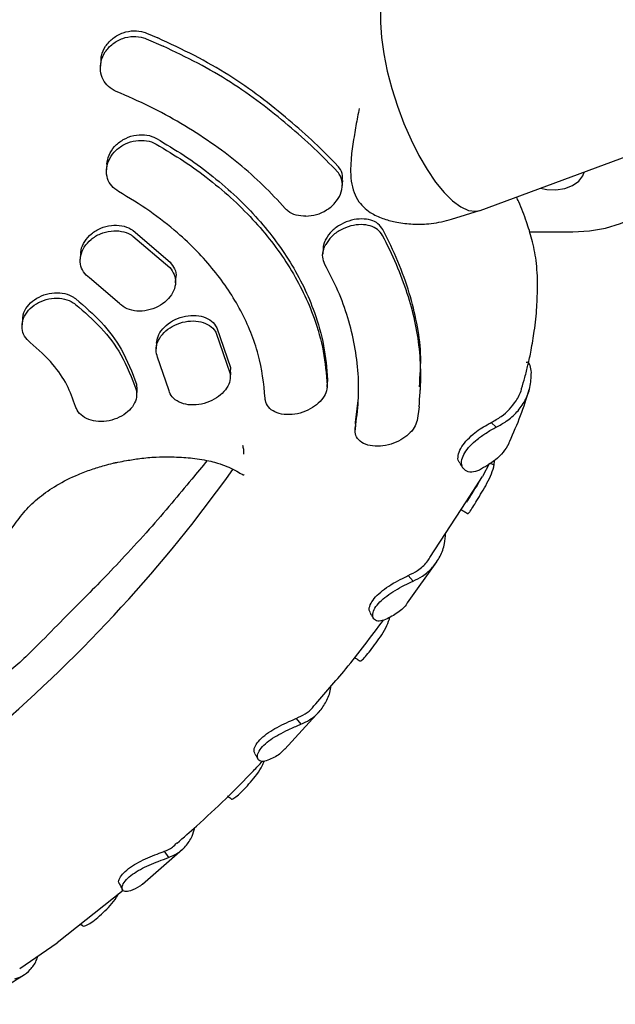
# Model space of a CAD drawing. Units: millimetres. Extents: x 17316 to 27499, y 37203 to 47258.
# Drawn here: x 19801 to 19879, y 44619 to 44748 of the extents above; entities that cross this region are included whole.
import ezdxf

# ---------------------------------------------------------------- set-up
doc = ezdxf.new("R2010")
doc.units = ezdxf.units.MM
doc.header["$LTSCALE"] = 200

msp = doc.modelspace()

# ---------------------------------------------------------------- linework, layer by layer
at = {"color": 7, "linetype": 'Continuous', "lineweight": 25}
for p, q in [((19817.67, 44745.24), (19819.89, 44744.27)), ((19817.71, 44745.98), (19819.17, 44745.35)), ((19811.75, 44742.39), (19811.7, 44741.65)), ((19861.23, 44722.86), (19896.48, 44735.87)), ((19812.54, 44728.89), (19812.49, 44728.16)), ((19843.25, 44726.01), (19843.3, 44726.76)), ((19857.49, 44721.7), (19861.13, 44722.83)), ((19857.33, 44721.67), (19857.49, 44721.72)), ((19815.94, 44719.5), (19820.74, 44715.4)), ((19815.98, 44720.23), (19820.79, 44716.12)), ((19867.68, 44720.07), (19873.3, 44720.07)), ((19809.12, 44717.23), (19809.07, 44716.51)), ((19840.74, 44717.87), (19840.7, 44717.13)), ((19814.19, 44710.7), (19810.26, 44714.05)), ((19821.5, 44713.4), (19821.54, 44714.13)), ((19801.52, 44708.63), (19801.48, 44707.92)), ((19826.82, 44706.83), (19828.6, 44701.66)), ((19826.87, 44707.56), (19828.65, 44702.38)), ((19819, 44705.54), (19818.96, 44704.82)), ((19820.62, 44699.45), (19819.16, 44703.7)), ((19828.65, 44702.38), (19828.64, 44701.77)), ((19828.65, 44701.04), (19828.69, 44701.77)), ((19816.4, 44700.2), (19816.44, 44699.45)), ((19841.29, 44699.82), (19841.34, 44700.56)), ((19841.34, 44700.79), (19841.3, 44700.56)), ((19816.44, 44698.73), (19816.48, 44699.45)), ((19853.42, 44699.1), (19853.47, 44699.84)), ((19844.99, 44695.19), (19845.35, 44698.42)), ((19853.26, 44697.26), (19853, 44695.46)), ((19844.97, 44694.98), (19844.99, 44695.19)), ((19862.65, 44695.2), (19863.33, 44694.59)), ((19844.97, 44694.98), (19844.92, 44694.24)), ((19861.57, 44688.22), (19862.5, 44689.93)), ((19862.55, 44689.9), (19863.06, 44689.7)), ((19863.06, 44689.7), (19863.1, 44690.25)), ((19859.39, 44684.87), (19861.54, 44688.16)), ((19854.65, 44677.6), (19859.39, 44684.87)), ((19851.76, 44671.7), (19855.57, 44677.03)), ((19851.85, 44675.24), (19852.48, 44674.52)), ((19835.77, 44652.6), (19840.29, 44657.55)), ((19837.25, 44656.62), (19837.84, 44655.86)), ((19817.21, 44635.02), (19822.4, 44639.55)), ((19820.03, 44639.29), (19820.58, 44638.47)), ((19806.06, 44627.38), (19814.67, 44634.24)), ((19809.1, 44629.8), (19809.27, 44629.64)), ((19801.18, 44624.01), (19806.04, 44627.36))]:
    msp.add_line(p, q, dxfattribs=at)
at = {"color": 7, "linetype": 'Continuous', "lineweight": 25, "flags": 128}
for points in [[(19848.25, 44749.16), (19848.23, 44747.37), (19848.37, 44745.39), (19848.67, 44743.26), (19849.12, 44741.03), (19849.71, 44738.75), (19850.44, 44736.45), (19851.28, 44734.2), (19852.22, 44732.05), (19853.24, 44730.02), (19854.31, 44728.18), (19855.41, 44726.56), (19856.53, 44725.19), (19857.63, 44724.1), (19858.69, 44723.32), (19859.69, 44722.86), (19860.61, 44722.74), (19861.23, 44722.86)], [(19873.3, 44720.07), (19875.47, 44720.19), (19877.57, 44720.55), (19879.55, 44721.15), (19881.33, 44721.95), (19882.87, 44722.94), (19884.12, 44724.09), (19885.04, 44725.36), (19885.61, 44726.71), (19885.8, 44728.11), (19885.61, 44729.5), (19885.04, 44730.86), (19884.63, 44731.5)], [(19869.12, 44725.77), (19869.91, 44725.6), (19871.09, 44725.54), (19872.26, 44725.71), (19873.29, 44726.1), (19874.1, 44726.66), (19874.62, 44727.35), (19874.78, 44727.86)]]:
    msp.add_lwpolyline(points, dxfattribs=at)
at = {"color": 7, "linetype": 'Continuous', "lineweight": 25}
msp.add_arc((19673.29, 44800.35), 191.37, 310.5831, 324.4495, dxfattribs=at)
for points, knots in [([(19813.77, 44738.37), (19813.41, 44738.56), (19812.69, 44738.95), (19811.98, 44739.91), (19811.64, 44741.05), (19811.73, 44742.32), (19812.27, 44743.56), (19813.26, 44744.63), (19814.56, 44745.35), (19815.98, 44745.61), (19817.03, 44745.48), (19817.55, 44745.28), (19817.67, 44745.24)], [0, 0, 0, 0, 0.0997373, 0.1993873, 0.3015093, 0.4094203, 0.523101, 0.6398611, 0.7552768, 0.8656295, 0.9699504, 1, 1, 1, 1]), ([(19811.8, 44742.39), (19811.8, 44742.6), (19811.81, 44743.25), (19812.34, 44744.3), (19813.3, 44745.37), (19814.61, 44746.09), (19816.03, 44746.35), (19817.08, 44746.22), (19817.6, 44746.02), (19817.71, 44745.98)], [0, 0, 0, 0, 0.084977, 0.261127, 0.442039, 0.620865, 0.791804, 0.953355, 1, 1, 1, 1]), ([(19842.68, 44728.63), (19841.68, 44729.66), (19839.71, 44731.7), (19836.29, 44734.66), (19832.57, 44737.7), (19828.45, 44740.56), (19824, 44743.11), (19820.78, 44744.6), (19819.17, 44745.35)], [0, 0, 0, 0, 0.161618, 0.323165, 0.489146, 0.655131, 0.826966, 1, 1, 1, 1]), ([(19842.63, 44727.88), (19841.64, 44728.91), (19839.65, 44730.97), (19836.26, 44733.92), (19832.62, 44736.89), (19828.68, 44739.63), (19824.45, 44742.1), (19821.41, 44743.55), (19819.89, 44744.27)], [0, 0, 0, 0, 0.16648, 0.333995, 0.497982, 0.662943, 0.83094, 1, 1, 1, 1]), ([(19835.8, 44723.12), (19834.86, 44724.14), (19832.99, 44726.16), (19829.74, 44729.02), (19826.16, 44731.73), (19822.27, 44734.21), (19818.15, 44736.46), (19815.23, 44737.73), (19813.77, 44738.37)], [0, 0, 0, 0, 0.1644788, 0.3289577, 0.4982138, 0.6674698, 0.8331471, 1, 1, 1, 1]), ([(19845.45, 44736.15), (19845.38, 44735.79), (19845.16, 44734.64), (19844.79, 44732.65), (19844.58, 44731.08), (19844.47, 44730.26)], [0, 0, 0, 0, 0.178436, 0.567983, 1, 1, 1, 1]), ([(19812.54, 44728.89), (19812.61, 44729.28), (19812.74, 44730.1), (19813.51, 44731.24), (19814.63, 44732.14), (19816.01, 44732.68), (19817.43, 44732.78), (19818.43, 44732.54), (19818.91, 44732.29), (19819.02, 44732.23)], [0, 0, 0, 0, 0.153175, 0.315301, 0.481228, 0.645665, 0.80409, 0.95521, 1, 1, 1, 1]), ([(19819.02, 44732.23), (19820.23, 44731.51), (19822.67, 44730.06), (19826.03, 44727.6), (19829.16, 44724.95), (19831.96, 44722.12), (19834.41, 44719.17), (19836.51, 44716.09), (19838.28, 44712.89), (19839.79, 44709.25), (19840.95, 44705.21), (19841.21, 44702.27), (19841.34, 44700.79)], [0, 0, 0, 0, 0.092897, 0.185794, 0.28139, 0.376986, 0.469883, 0.56278, 0.658375, 0.753971, 0.876238, 1, 1, 1, 1]), ([(19814.06, 44725.31), (19813.74, 44725.53), (19813.1, 44725.99), (19812.57, 44727.01), (19812.42, 44728.16), (19812.72, 44729.37), (19813.46, 44730.5), (19814.59, 44731.41), (19815.96, 44731.95), (19817.38, 44732.05), (19818.39, 44731.81), (19818.86, 44731.56), (19818.97, 44731.5)], [0, 0, 0, 0, 0.100819, 0.201566, 0.304386, 0.412062, 0.5246, 0.639772, 0.753924, 0.863926, 0.968879, 1, 1, 1, 1]), ([(19818.97, 44731.5), (19820.19, 44730.77), (19822.62, 44729.32), (19825.99, 44726.87), (19829.11, 44724.21), (19831.92, 44721.38), (19834.36, 44718.43), (19836.47, 44715.36), (19838.23, 44712.15), (19839.75, 44708.52), (19840.9, 44704.48), (19841.16, 44701.53), (19841.29, 44700.05)], [0, 0, 0, 0, 0.092897, 0.185794, 0.28139, 0.376986, 0.469883, 0.56278, 0.658375, 0.753971, 0.876238, 1, 1, 1, 1]), ([(19844.47, 44730.26), (19844.41, 44729.63), (19844.3, 44728.4), (19844.37, 44726.7), (19844.71, 44725.21), (19845.34, 44724), (19846.18, 44723.1), (19847.29, 44722.31), (19848.68, 44721.71), (19850.48, 44721.25), (19852.56, 44721.03), (19855.01, 44721.08), (19856.63, 44721.48), (19857.5, 44721.7)], [0, 0, 0, 0, 0.089733, 0.174249, 0.252885, 0.325597, 0.390404, 0.447304, 0.538105, 0.623673, 0.729289, 0.853978, 1, 1, 1, 1]), ([(19843.24, 44726.76), (19843.26, 44726.98), (19843.33, 44727.58), (19843.03, 44728.21), (19842.74, 44728.56), (19842.68, 44728.63)], [0, 0, 0, 0, 0.30933, 0.851317, 1, 1, 1, 1]), ([(19838.49, 44722.09), (19838.96, 44722.14), (19839.9, 44722.24), (19841.25, 44722.87), (19842.36, 44723.8), (19843.09, 44724.97), (19843.34, 44726.21), (19843.13, 44727.22), (19842.77, 44727.69), (19842.63, 44727.88)], [0, 0, 0, 0, 0.15145, 0.302762, 0.457192, 0.612501, 0.765327, 0.910229, 1, 1, 1, 1]), ([(19833.2, 44698.35), (19832.99, 44700.27), (19832.68, 44703.17), (19831.36, 44706.97), (19829.64, 44710.68), (19827.27, 44714.25), (19824.32, 44717.57), (19821.55, 44720.18), (19818.19, 44722.83), (19815.45, 44724.48), (19814.06, 44725.31)], [0, 0, 0, 0, 0.18568, 0.281299, 0.376919, 0.562599, 0.658218, 0.753837, 0.87617, 1, 1, 1, 1]), ([(19868.73, 44713.12), (19868.7, 44714.2), (19868.63, 44716.21), (19868.04, 44718.97), (19867.26, 44721.52), (19866.56, 44723.36), (19866.06, 44724.4), (19865.96, 44724.61)], [0, 0, 0, 0, 0.267218, 0.50174, 0.702602, 0.938972, 1, 1, 1, 1]), ([(19838.49, 44722.09), (19838.06, 44722.11), (19837.2, 44722.16), (19836.31, 44722.61), (19835.92, 44723), (19835.8, 44723.12)], [0, 0, 0, 0, 0.403214, 0.807091, 1, 1, 1, 1]), ([(19809.17, 44717.23), (19809.16, 44717.38), (19809.16, 44717.92), (19809.61, 44718.84), (19810.47, 44719.85), (19811.71, 44720.59), (19813.11, 44720.97), (19814.5, 44720.92), (19815.45, 44720.59), (19815.88, 44720.3), (19815.98, 44720.23)], [0, 0, 0, 0, 0.058674, 0.204882, 0.356207, 0.510358, 0.663585, 0.812627, 0.95642, 1, 1, 1, 1]), ([(19848.55, 44720.36), (19848.35, 44720.63), (19847.97, 44721.18), (19846.97, 44721.64), (19845.77, 44721.8), (19844.42, 44721.63), (19843.04, 44721.09), (19841.86, 44720.23), (19841.22, 44719.4), (19841.01, 44718.91), (19840.97, 44718.82)], [0, 0, 0, 0, 0.125978, 0.251815, 0.381838, 0.521789, 0.668623, 0.81745, 0.965142, 1, 1, 1, 1]), ([(19848.5, 44719.6), (19848.3, 44719.88), (19847.91, 44720.42), (19846.91, 44720.89), (19845.7, 44721.06), (19844.34, 44720.88), (19842.98, 44720.35), (19841.8, 44719.5), (19841.32, 44718.77), (19841.09, 44718.42)], [0, 0, 0, 0, 0.132855, 0.265588, 0.402085, 0.547993, 0.700834, 0.856086, 1, 1, 1, 1]), ([(19810.26, 44714.05), (19809.97, 44714.3), (19809.41, 44714.81), (19809.03, 44715.86), (19809.07, 44716.99), (19809.54, 44718.12), (19810.44, 44719.12), (19811.66, 44719.87), (19813.07, 44720.24), (19814.46, 44720.19), (19815.4, 44719.86), (19815.84, 44719.57), (19815.94, 44719.5)], [0, 0, 0, 0, 0.102269, 0.204484, 0.308242, 0.415693, 0.52688, 0.640133, 0.752719, 0.862254, 0.967957, 1, 1, 1, 1]), ([(19853.26, 44697.26), (19853.36, 44698.52), (19853.57, 44701.03), (19853.37, 44704.8), (19852.78, 44708.46), (19851.77, 44712.02), (19850.39, 44715.81), (19849.13, 44718.34), (19848.5, 44719.6)], [0, 0, 0, 0, 0.166579, 0.334183, 0.498061, 0.662926, 0.830858, 1, 1, 1, 1]), ([(19853.31, 44699.85), (19853.41, 44701.3), (19853.61, 44704.11), (19853.02, 44708.19), (19852.05, 44712.08), (19850.6, 44716.21), (19849.23, 44718.98), (19848.55, 44720.36)], [0, 0, 0, 0, 0.2100646, 0.4046322, 0.5992163, 0.7995539, 1, 1, 1, 1]), ([(19840.98, 44715.82), (19840.86, 44716.13), (19840.61, 44716.75), (19840.74, 44717.68), (19840.99, 44718.23), (19841.09, 44718.42)], [0, 0, 0, 0, 0.38765, 0.775007, 1, 1, 1, 1]), ([(19840.79, 44717.86), (19840.8, 44718.09), (19840.81, 44718.41), (19840.93, 44718.73), (19840.97, 44718.82)], [0, 0, 0, 0, 0.7267, 1, 1, 1, 1]), ([(19820.79, 44716.12), (19821, 44715.84), (19821.43, 44715.27), (19821.63, 44714.53), (19821.53, 44714.15), (19821.53, 44714.13)], [0, 0, 0, 0, 0.485842, 0.971451, 1, 1, 1, 1]), ([(19844.94, 44694.45), (19845.1, 44695.63), (19845.42, 44697.99), (19845.38, 44701.6), (19844.93, 44705.23), (19844.04, 44708.84), (19842.76, 44712.39), (19841.57, 44714.68), (19840.98, 44715.82)], [0, 0, 0, 0, 0.164484, 0.328967, 0.498229, 0.66749, 0.833158, 1, 1, 1, 1]), ([(19820.74, 44715.4), (19820.97, 44715.11), (19821.41, 44714.54), (19821.57, 44713.46), (19821.31, 44712.36), (19820.62, 44711.31), (19819.56, 44710.44), (19818.23, 44709.85), (19816.8, 44709.65), (19815.47, 44709.86), (19814.62, 44710.3), (19814.27, 44710.63), (19814.19, 44710.7)], [0, 0, 0, 0, 0.1028701, 0.2056911, 0.3099125, 0.4173301, 0.5280987, 0.6409952, 0.7536473, 0.8635364, 0.9694115, 1, 1, 1, 1]), ([(19866.63, 44699.63), (19866.78, 44700.11), (19867.09, 44701.13), (19867.5, 44702.79), (19867.93, 44704.8), (19868.34, 44707.31), (19868.66, 44710.15), (19868.69, 44712.16), (19868.71, 44713.13)], [0, 0, 0, 0, 0.1108014, 0.2321965, 0.3749917, 0.5604082, 0.7884353, 1, 1, 1, 1]), ([(19801.58, 44708.63), (19801.58, 44708.84), (19801.6, 44709.42), (19802.13, 44710.35), (19803.06, 44711.26), (19804.31, 44711.9), (19805.7, 44712.18), (19807.07, 44712.07), (19807.99, 44711.7), (19808.41, 44711.39), (19808.51, 44711.32)], [0, 0, 0, 0, 0.0822193, 0.2253343, 0.3718477, 0.5203642, 0.6684845, 0.814021, 0.9561141, 1, 1, 1, 1]), ([(19802.54, 44705.64), (19802.27, 44705.9), (19801.73, 44706.43), (19801.42, 44707.47), (19801.52, 44708.57), (19802.07, 44709.63), (19803.02, 44710.54), (19804.26, 44711.18), (19805.66, 44711.47), (19807.03, 44711.35), (19807.95, 44710.98), (19808.36, 44710.68), (19808.46, 44710.61)], [0, 0, 0, 0, 0.103897, 0.207764, 0.312571, 0.419777, 0.529505, 0.640723, 0.75165, 0.860663, 0.967118, 1, 1, 1, 1]), ([(19808.46, 44710.61), (19809.6, 44709.61), (19811.92, 44707.59), (19814.72, 44703.85), (19815.78, 44701.02), (19816.36, 44699.48)], [0, 0, 0, 0, 0.306443, 0.621772, 1, 1, 1, 1]), ([(19808.51, 44711.32), (19809.65, 44710.33), (19811.97, 44708.31), (19814.76, 44704.56), (19815.82, 44701.74), (19816.4, 44700.2)], [0, 0, 0, 0, 0.306445, 0.621777, 1, 1, 1, 1]), ([(19819.03, 44705.53), (19819.07, 44705.83), (19819.15, 44706.48), (19819.79, 44707.45), (19820.79, 44708.32), (19822.08, 44708.95), (19823.5, 44709.23), (19824.88, 44709.11), (19826.01, 44708.63), (19826.62, 44708.04), (19826.82, 44707.65), (19826.87, 44707.56)], [0, 0, 0, 0, 0.100073, 0.21823, 0.340615, 0.466892, 0.594994, 0.721983, 0.845496, 0.964877, 1, 1, 1, 1]), ([(19819.16, 44703.7), (19819.06, 44704.01), (19818.86, 44704.65), (19819.11, 44705.72), (19819.74, 44706.73), (19820.75, 44707.6), (19822.04, 44708.22), (19823.46, 44708.5), (19824.83, 44708.39), (19825.96, 44707.91), (19826.57, 44707.31), (19826.78, 44706.92), (19826.82, 44706.83)], [0, 0, 0, 0, 0.102661, 0.205259, 0.309639, 0.417725, 0.529223, 0.642323, 0.754446, 0.86352, 0.968968, 1, 1, 1, 1]), ([(19808.46, 44697.3), (19808.12, 44698.24), (19807.44, 44700.15), (19805.5, 44703.02), (19803.59, 44704.72), (19802.54, 44705.64)], [0, 0, 0, 0, 0.306238, 0.621356, 1, 1, 1, 1]), ([(19867.91, 44701.73), (19867.87, 44702.05), (19867.8, 44702.69), (19867.5, 44703.1), (19867.29, 44703.04), (19867.23, 44703.03)], [0, 0, 0, 0, 0.431564, 0.859143, 1, 1, 1, 1]), ([(19828.6, 44701.66), (19828.63, 44701.33), (19828.69, 44700.68), (19828.22, 44699.67), (19827.4, 44698.75), (19826.25, 44698.02), (19824.89, 44697.55), (19823.48, 44697.43), (19822.19, 44697.69), (19821.21, 44698.29), (19820.75, 44698.95), (19820.64, 44699.36), (19820.62, 44699.45)], [0, 0, 0, 0, 0.102873, 0.205691, 0.310035, 0.417776, 0.528994, 0.642235, 0.754843, 0.864228, 0.969425, 1, 1, 1, 1]), ([(19863.33, 44694.59), (19863.78, 44694.84), (19864.8, 44695.4), (19866.09, 44696.55), (19867.14, 44698.03), (19867.82, 44699.77), (19867.88, 44701.07), (19867.91, 44701.73)], [0, 0, 0, 0, 0.156293, 0.357417, 0.564375, 0.778625, 1, 1, 1, 1]), ([(19816.36, 44699.48), (19816.41, 44699.15), (19816.5, 44698.5), (19816.09, 44697.48), (19815.3, 44696.56), (19814.18, 44695.83), (19812.84, 44695.38), (19811.43, 44695.28), (19810.14, 44695.55), (19809.13, 44696.14), (19808.63, 44696.8), (19808.49, 44697.21), (19808.46, 44697.3)], [0, 0, 0, 0, 0.104436, 0.208832, 0.314364, 0.422266, 0.532444, 0.643757, 0.754395, 0.862779, 0.96846, 1, 1, 1, 1]), ([(19841.29, 44700.05), (19841.27, 44699.73), (19841.21, 44699.09), (19840.59, 44698.13), (19839.66, 44697.28), (19838.43, 44696.61), (19837.04, 44696.23), (19835.63, 44696.19), (19834.42, 44696.52), (19833.56, 44697.17), (19833.24, 44697.85), (19833.2, 44698.26), (19833.2, 44698.35)], [0, 0, 0, 0, 0.101405, 0.202745, 0.305931, 0.413431, 0.525526, 0.640538, 0.755042, 0.865449, 0.97027, 1, 1, 1, 1]), ([(19862.65, 44695.2), (19863.1, 44695.45), (19864.46, 44696.2), (19865.77, 44697.69), (19866.52, 44699.01), (19866.62, 44699.59), (19866.63, 44699.63)], [0, 0, 0, 0, 0.23288, 0.7021671, 0.9796866, 1, 1, 1, 1]), ([(19865.09, 44692.75), (19865.58, 44693.86), (19866.54, 44696.04), (19867.28, 44698.37), (19867.64, 44699.51)], [0, 0, 0, 0, 0.508026, 1, 1, 1, 1]), ([(19853, 44695.46), (19852.91, 44695.15), (19852.72, 44694.53), (19851.94, 44693.64), (19850.89, 44692.89), (19849.59, 44692.34), (19848.18, 44692.06), (19846.83, 44692.13), (19845.73, 44692.55), (19845.05, 44693.27), (19844.88, 44693.96), (19844.93, 44694.37), (19844.94, 44694.45)], [0, 0, 0, 0, 0.100167, 0.200259, 0.302481, 0.409736, 0.522464, 0.63888, 0.754992, 0.866349, 0.970956, 1, 1, 1, 1]), ([(19858.59, 44689.93), (19858.54, 44689.98), (19858.32, 44690.21), (19858.31, 44690.88), (19858.64, 44691.81), (19859.34, 44692.77), (19860.25, 44693.64), (19861.22, 44694.39), (19862.03, 44694.84), (19862.48, 44695.1), (19862.65, 44695.2)], [0, 0, 0, 0, 0.054216, 0.210157, 0.36166, 0.510845, 0.659982, 0.789948, 0.91996, 1, 1, 1, 1]), ([(19861.14, 44689), (19860.79, 44688.88), (19860.09, 44688.64), (19859.27, 44688.87), (19858.8, 44689.47), (19858.77, 44690.31), (19859.17, 44691.24), (19859.9, 44692.16), (19860.87, 44693.05), (19862.11, 44693.93), (19862.89, 44694.36), (19863.33, 44694.59)], [0, 0, 0, 0, 0.11878, 0.237757, 0.350215, 0.459489, 0.5587, 0.655981, 0.755439, 0.864854, 1, 1, 1, 1]), ([(19865.11, 44692.82), (19865.06, 44692.7), (19864.63, 44691.76), (19863.48, 44690.32), (19861.87, 44689.42), (19861.14, 44689)], [0, 0, 0, 0, 0.072011, 0.57518, 1, 1, 1, 1]), ([(19830.41, 44691.08), (19830.41, 44691.28), (19830.42, 44691.68), (19830.32, 44692.03), (19830.27, 44692.2)], [0, 0, 0, 0, 0.508409, 1, 1, 1, 1]), ([(19772.5, 44651.56), (19772.52, 44651.56), (19772.55, 44651.56), (19772.79, 44651.76), (19773.69, 44652.57), (19775.4, 44654.01), (19777.85, 44656.26), (19780.34, 44658.62), (19782.63, 44660.88), (19784.71, 44663), (19786.77, 44665.16), (19789.04, 44667.63), (19791.36, 44670.26), (19793.56, 44672.86), (19795.53, 44675.28), (19797.28, 44677.5), (19798.88, 44679.61), (19800.36, 44681.7), (19801.86, 44683.76), (19803.62, 44685.44), (19805.98, 44687.08), (19808.37, 44688.27), (19810.51, 44689.09), (19812.02, 44689.55), (19813.04, 44689.83), (19813.53, 44689.94), (19813.74, 44689.99), (19814.24, 44690.08), (19815.29, 44690.28), (19816.93, 44690.54), (19818.82, 44690.71), (19820.54, 44690.74), (19821.97, 44690.69), (19823.15, 44690.61), (19824.32, 44690.48), (19825.54, 44690.27), (19826.87, 44689.96), (19827.98, 44689.58), (19829.11, 44689.08), (19830.01, 44688.53), (19830.33, 44688.35), (19830.41, 44688.38), (19830.44, 44688.4)], [0, 0, 0, 0, 0.004924, 0.010445, 0.022712, 0.056702, 0.097177, 0.143243, 0.184097, 0.216841, 0.253647, 0.295857, 0.342991, 0.386578, 0.425962, 0.462679, 0.495336, 0.528491, 0.562888, 0.597817, 0.631283, 0.666039, 0.685631, 0.704628, 0.716563, 0.718435, 0.719926, 0.723482, 0.735777, 0.755006, 0.777828, 0.796112, 0.810032, 0.823659, 0.837382, 0.852175, 0.86559, 0.888537, 0.913233, 0.944853, 0.980605, 1, 1, 1, 1]), ([(19825.63, 44690.24), (19824.96, 44689.43), (19823.45, 44687.62), (19820.93, 44684.57), (19818, 44681.17), (19815, 44677.88), (19812.1, 44674.85), (19809.29, 44671.99), (19806.33, 44669.03), (19803.59, 44666.24), (19801.24, 44663.91), (19799.14, 44662.21), (19796.97, 44661.01), (19794.53, 44660.22), (19791.68, 44659.95), (19789.27, 44660.22), (19787.32, 44660.63), (19785.61, 44661.12), (19784.34, 44661.51), (19783.64, 44661.86), (19783.6, 44661.88)], [0, 0, 0, 0, 0.061209, 0.138456, 0.222477, 0.31278, 0.39205, 0.461666, 0.532993, 0.616153, 0.673115, 0.727285, 0.776988, 0.824219, 0.87411, 0.92036, 0.940767, 0.965527, 0.997921, 1, 1, 1, 1]), ([(19858.56, 44689.89), (19858.63, 44689.78), (19858.79, 44689.56), (19858.94, 44689.34), (19859.02, 44689.22)], [0, 0, 0, 0, 0.499945, 1, 1, 1, 1]), ([(19859.67, 44683.34), (19859.7, 44683.35), (19859.77, 44683.37), (19860.11, 44683.92), (19860.64, 44684.76), (19861.29, 44685.82), (19861.98, 44686.99), (19862.64, 44688.27), (19862.93, 44689.12), (19863.04, 44689.61), (19863.06, 44689.7)], [0, 0, 0, 0, 0.124153, 0.263063, 0.3975, 0.529437, 0.660635, 0.802377, 0.962859, 1, 1, 1, 1]), ([(19859.49, 44684.8), (19859.56, 44684.93), (19859.8, 44685.31), (19860.36, 44686.23), (19860.88, 44687.04), (19861.09, 44687.46), (19861.1, 44687.49)], [0, 0, 0, 0, 0.187277, 0.585051, 0.973961, 1, 1, 1, 1]), ([(19858.78, 44683.81), (19858.92, 44683.73), (19859.22, 44683.56), (19859.52, 44683.4), (19859.66, 44683.31)], [0, 0, 0, 0, 0.499924, 1, 1, 1, 1]), ([(19852.48, 44674.52), (19852.9, 44674.73), (19853.86, 44675.21), (19855.08, 44676.29), (19856.05, 44677.71), (19856.63, 44679.23), (19856.7, 44680.32), (19856.72, 44680.78)], [0, 0, 0, 0, 0.166789, 0.386256, 0.612089, 0.833143, 1, 1, 1, 1]), ([(19851.85, 44675.24), (19852.27, 44675.46), (19853.19, 44675.93), (19854.15, 44676.73), (19854.55, 44677.39), (19854.68, 44677.59)], [0, 0, 0, 0, 0.362091, 0.80401, 1, 1, 1, 1]), ([(19846.91, 44670.4), (19846.85, 44670.49), (19846.69, 44670.74), (19846.84, 44671.41), (19847.36, 44672.24), (19848.22, 44673.09), (19849.31, 44673.89), (19850.54, 44674.62), (19851.36, 44674.99), (19851.78, 44675.21), (19851.85, 44675.24)], [0, 0, 0, 0, 0.091037, 0.233259, 0.375513, 0.516857, 0.658088, 0.807081, 0.968603, 1, 1, 1, 1]), ([(19848.9, 44669.5), (19848.61, 44669.4), (19848.01, 44669.21), (19847.4, 44669.45), (19847.15, 44670), (19847.33, 44670.77), (19847.91, 44671.6), (19848.78, 44672.4), (19849.86, 44673.16), (19851.12, 44673.89), (19851.97, 44674.26), (19852.42, 44674.49), (19852.48, 44674.52)], [0, 0, 0, 0, 0.113682, 0.227647, 0.339763, 0.445811, 0.544989, 0.642138, 0.740914, 0.849776, 0.979246, 1, 1, 1, 1]), ([(19851.77, 44671.74), (19851.74, 44671.7), (19851.44, 44671.16), (19850.51, 44670.35), (19849.45, 44669.79), (19848.9, 44669.5)], [0, 0, 0, 0, 0.044812, 0.515555, 1, 1, 1, 1]), ([(19839.52, 44658.24), (19840.94, 44659.83), (19844.17, 44663.46), (19847.01, 44667.29), (19848.61, 44669.43)], [0, 0, 0, 0, 0.439556, 1, 1, 1, 1]), ([(19845.55, 44664.11), (19845.62, 44664.11), (19845.76, 44664.12), (19846.24, 44664.65), (19846.89, 44665.45), (19847.66, 44666.44), (19848.43, 44667.56), (19849.13, 44668.75), (19849.36, 44669.47), (19849.47, 44669.83)], [0, 0, 0, 0, 0.144626, 0.289105, 0.427664, 0.563552, 0.699865, 0.84756, 1, 1, 1, 1]), ([(19846.87, 44670.37), (19846.95, 44670.25), (19847.11, 44670), (19847.26, 44669.76), (19847.34, 44669.64)], [0, 0, 0, 0, 0.499891, 1, 1, 1, 1]), ([(19844.86, 44664.56), (19844.94, 44664.5), (19845.18, 44664.35), (19845.41, 44664.2), (19845.55, 44664.1)], [0, 0, 0, 0, 0.384912, 1, 1, 1, 1]), ([(19837.84, 44655.86), (19838.23, 44656.04), (19839.14, 44656.45), (19840.28, 44657.43), (19841.19, 44658.8), (19841.67, 44659.94), (19841.74, 44660.69), (19841.75, 44660.8)], [0, 0, 0, 0, 0.190608, 0.44235, 0.694093, 0.950592, 1, 1, 1, 1]), ([(19837.25, 44656.62), (19837.64, 44656.81), (19838.42, 44657.18), (19839.17, 44657.74), (19839.46, 44658.16), (19839.52, 44658.24)], [0, 0, 0, 0, 0.448643, 0.897286, 1, 1, 1, 1]), ([(19831.83, 44652.07), (19831.78, 44652.2), (19831.67, 44652.5), (19831.97, 44653.21), (19832.63, 44654.01), (19833.61, 44654.78), (19834.77, 44655.48), (19836.03, 44656.12), (19836.81, 44656.42), (19837.2, 44656.6), (19837.25, 44656.62)], [0, 0, 0, 0, 0.122193, 0.262363, 0.401583, 0.538851, 0.674651, 0.818429, 0.977776, 1, 1, 1, 1]), ([(19833.55, 44651.15), (19833.27, 44651.07), (19832.71, 44650.92), (19832.22, 44651.2), (19832.12, 44651.78), (19832.46, 44652.53), (19833.17, 44653.32), (19834.15, 44654.04), (19835.29, 44654.71), (19836.65, 44655.36), (19837.41, 44655.68), (19837.84, 44655.86)], [0, 0, 0, 0, 0.115896, 0.231497, 0.342971, 0.450411, 0.550111, 0.647095, 0.745263, 0.854012, 1, 1, 1, 1]), ([(19835.76, 44652.67), (19835.53, 44652.42), (19834.93, 44651.76), (19834.08, 44651.38), (19833.55, 44651.15)], [0, 0, 0, 0, 0.379449, 1, 1, 1, 1]), ([(19831.81, 44652.06), (19831.89, 44651.93), (19832.04, 44651.67), (19832.19, 44651.42), (19832.27, 44651.29)], [0, 0, 0, 0, 0.499917, 1, 1, 1, 1]), ([(19821.71, 44640.35), (19822.55, 44641.09), (19826.03, 44644.13), (19829.72, 44647.71), (19832.44, 44650.61), (19832.83, 44651.02)], [0, 0, 0, 0, 0.21596, 0.888887, 1, 1, 1, 1]), ([(19828.72, 44646.19), (19828.72, 44646.18), (19828.77, 44646.04), (19829.07, 44646.18), (19829.65, 44646.6), (19830.43, 44647.36), (19831.29, 44648.29), (19832.13, 44649.34), (19832.8, 44650.31), (19832.99, 44650.86), (19833.05, 44651.06)], [0, 0, 0, 0, 0.012071, 0.168893, 0.321877, 0.468378, 0.611656, 0.754924, 0.910209, 1, 1, 1, 1]), ([(19828.28, 44646.5), (19828.29, 44646.49), (19828.44, 44646.38), (19828.58, 44646.27), (19828.72, 44646.17)], [0, 0, 0, 0, 0.07917, 1, 1, 1, 1]), ([(19820.58, 44638.47), (19820.94, 44638.63), (19821.78, 44638.98), (19822.84, 44639.91), (19823.65, 44641.06), (19823.92, 44642.01), (19824.03, 44642.4)], [0, 0, 0, 0, 0.217006, 0.501472, 0.794187, 1, 1, 1, 1]), ([(19820.03, 44639.29), (19820.41, 44639.43), (19821.06, 44639.67), (19821.48, 44640.19), (19821.66, 44640.4)], [0, 0, 0, 0, 0.583937, 1, 1, 1, 1]), ([(19814.17, 44635.1), (19814.16, 44635.1), (19814.03, 44635.19), (19814.12, 44635.61), (19814.52, 44636.28), (19815.32, 44637.03), (19816.39, 44637.72), (19817.6, 44638.33), (19818.88, 44638.87), (19819.61, 44639.11), (19819.98, 44639.27), (19820.03, 44639.29)], [0, 0, 0, 0, 0.01184, 0.146696, 0.283135, 0.419432, 0.553832, 0.685821, 0.824223, 0.980423, 1, 1, 1, 1]), ([(19815.61, 44634.14), (19815.36, 44634.08), (19814.85, 44633.97), (19814.49, 44634.28), (19814.53, 44634.85), (19815.01, 44635.57), (19815.84, 44636.29), (19816.9, 44636.94), (19818.08, 44637.52), (19819.44, 44638.06), (19820.17, 44638.32), (19820.58, 44638.47)], [0, 0, 0, 0, 0.115922, 0.231798, 0.34442, 0.451543, 0.551714, 0.649008, 0.746925, 0.854481, 1, 1, 1, 1]), ([(19814.15, 44635.09), (19814.22, 44634.95), (19814.37, 44634.68), (19814.51, 44634.41), (19814.58, 44634.27)], [0, 0, 0, 0, 0.49992, 1, 1, 1, 1]), ([(19817.25, 44635.05), (19817.24, 44635.05), (19817.23, 44635.03), (19817.19, 44635), (19817.06, 44634.9), (19816.58, 44634.54), (19816.04, 44634.32), (19815.61, 44634.14)], [0, 0, 0, 0, 0.012328, 0.03687, 0.085953, 0.282327, 1, 1, 1, 1]), ([(19809.29, 44629.68), (19809.3, 44629.65), (19809.38, 44629.49), (19809.76, 44629.58), (19810.46, 44629.95), (19811.34, 44630.63), (19812.31, 44631.5), (19813.21, 44632.48), (19813.84, 44633.27), (19814.01, 44633.67), (19814.03, 44633.73)], [0, 0, 0, 0, 0.029691, 0.194812, 0.355026, 0.508607, 0.658954, 0.810822, 0.972964, 1, 1, 1, 1]), ([(19800.56, 44622.65), (19800.89, 44622.77), (19801.64, 44623.03), (19802.58, 44623.83), (19803.26, 44624.71), (19803.47, 44625.43), (19803.52, 44625.63)], [0, 0, 0, 0, 0.244504, 0.557292, 0.879151, 1, 1, 1, 1]), ([(19794.93, 44619.34), (19796.1, 44619.94), (19798.43, 44621.14), (19800.62, 44622.49), (19801.72, 44623.16)], [0, 0, 0, 0, 0.499343, 1, 1, 1, 1])]:
    msp.add_open_spline(points, degree=3, knots=knots, dxfattribs=at)

doc.saveas('drawing.dxf')
